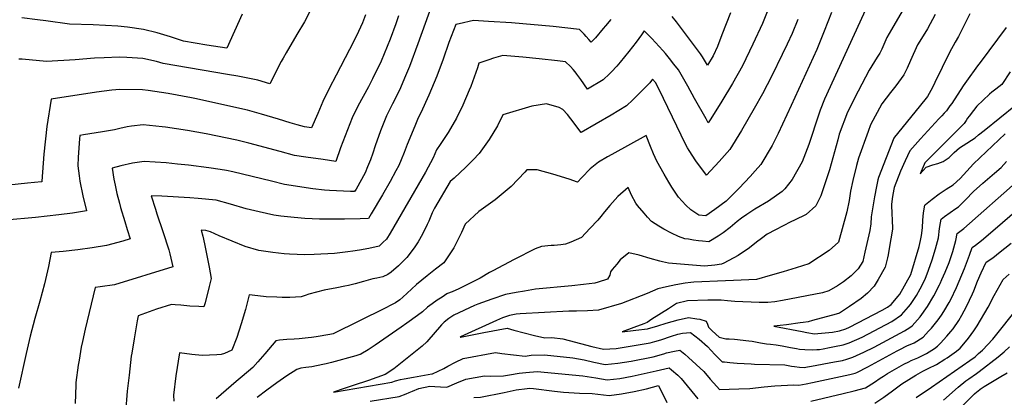
# Model space of a CAD drawing. Units: inches. Extents: x 2508924 to 2514335, y 1547211 to 1552666.
# Drawn here: x 2510805 to 2511562, y 1547881 to 1548172 of the extents above; entities that cross this region are included whole.
import ezdxf

# ---------------------------------------------------------------- set-up
doc = ezdxf.new("R2010")
doc.units = ezdxf.units.IN
doc.header["$MEASUREMENT"] = 0
doc.layers.add('tile_2463_28_contour_10ft', color=119, linetype='Continuous')

msp = doc.modelspace()

# ---------------------------------------------------------------- linework, layer by layer
at = {"layer": 'tile_2463_28_contour_10ft'}
for points, elevation in [([(2511122.71, 1548184.62), (2511111.59, 1548153.2), (2511104.95, 1548135.87), (2511102.1, 1548128.75), (2511097.3, 1548117.54), (2511091.89, 1548107.04), (2511087.41, 1548098.03), (2511082.81, 1548086.45), (2511078.73, 1548074.9), (2511076.91, 1548069.17), (2511075.01, 1548064.11), (2511072.88, 1548058.59), (2511071.09, 1548054.02), (2511063.94, 1548041.59), (2511062.89, 1548039.78), (2511059.79, 1548039.8), (2511043.67, 1548040.33), (2511039.61, 1548040.59), (2511030.87, 1548041.78), (2511008.93, 1548045.14), (2510999.1, 1548047.6), (2510969.29, 1548054.76), (2510964.4, 1548055.91), (2510959.53, 1548056.64), (2510950.75, 1548057.88), (2510935.1, 1548059.94), (2510926.6, 1548060.84), (2510918.03, 1548061.73), (2510900.97, 1548062.85), (2510892.01, 1548061.39), (2510883.07, 1548059.35), (2510876.51, 1548057.64), (2510877.82, 1548049.25), (2510878.72, 1548044.53), (2510880.18, 1548038.19), (2510882.05, 1548030.63), (2510882.89, 1548027.35), (2510886.3, 1548016.69), (2510888.1, 1548010.5), (2510890.22, 1548003.15), (2510884.77, 1548001.59), (2510872.13, 1547998.06), (2510861.08, 1547996.29), (2510849.98, 1547994.79), (2510838.81, 1547993.62), (2510829.5, 1547992.86), (2510827.47, 1547981.91), (2510826.75, 1547978.55), (2510824.42, 1547968.63), (2510820.82, 1547955.27), (2510816.99, 1547941.88), (2510813.45, 1547928.28), (2510810.49, 1547914.98), (2510804.59, 1547888.37)], 6890), ([(2511028.74, 1548178.57), (2511024.33, 1548170.31), (2511018.39, 1548160.39), (2511010.18, 1548146.42), (2511007.83, 1548142.36), (2511006.45, 1548139.72), (2510997.65, 1548122.52), (2510988.34, 1548125.31), (2510972.97, 1548128.44), (2510965.09, 1548129.68), (2510915.62, 1548138.15), (2510910.5, 1548139.63), (2510900.11, 1548141.91), (2510887.75, 1548142.82), (2510881.93, 1548142.94), (2510870.4, 1548142.58), (2510862.96, 1548142.34), (2510848.08, 1548140.98), (2510826.04, 1548139.83), (2510807.18, 1548141.39), (2510804.63, 1548141.58)], 6920), ([(2510976.42, 1548176.23), (2510964.61, 1548149.97), (2510949.21, 1548152.4), (2510931.41, 1548155.26), (2510921.36, 1548158.61), (2510910.99, 1548161.83), (2510900.61, 1548164.22), (2510888.27, 1548166.12), (2510880.84, 1548166.88), (2510861.97, 1548167.85), (2510843.72, 1548168.47), (2510825.45, 1548170.96), (2510819.21, 1548171.83), (2510807.07, 1548173.29)], 6930), ([(2511381.51, 1548181.77), (2511376.36, 1548169.07), (2511369.02, 1548153.07), (2511361.01, 1548136.35), (2511353.28, 1548122.69), (2511345.24, 1548109.14), (2511336.82, 1548095.71), (2511334.76, 1548092.51), (2511333.03, 1548095.51), (2511324.06, 1548111.22), (2511318.92, 1548120.69), (2511311.8, 1548133.24), (2511308.36, 1548137.67), (2511304.89, 1548142.08), (2511301.88, 1548145.84), (2511299.78, 1548148.27), (2511291.47, 1548157.37), (2511285.55, 1548163.41), (2511283.47, 1548160.35), (2511279.33, 1548154.66), (2511273.6, 1548147.36), (2511267.06, 1548139.3), (2511264.35, 1548136.13), (2511260.23, 1548131.7), (2511258.77, 1548130.27), (2511253.84, 1548125.73), (2511242.02, 1548118.39), (2511236.82, 1548125.75), (2511233.66, 1548129.99), (2511232.31, 1548131.73), (2511230.94, 1548133.49), (2511228.79, 1548135.79), (2511225.07, 1548139.37), (2511218.71, 1548140.24), (2511204.86, 1548141.74), (2511192.2, 1548143), (2511176.92, 1548144.2), (2511169.64, 1548142.15), (2511166.14, 1548141), (2511158.39, 1548138.36), (2511157.29, 1548134.89), (2511152.11, 1548120.53), (2511150.91, 1548117.61), (2511146.08, 1548106.02), (2511141.09, 1548096.07), (2511136.46, 1548088.05), (2511134.75, 1548085.08), (2511128.67, 1548075.75), (2511125.73, 1548071.77), (2511123.14, 1548065.48), (2511117.24, 1548054.56), (2511090.08, 1548007.51), (2511087.26, 1548002.97), (2511084.63, 1548000.32), (2511081.7, 1547997.52), (2511073.75, 1547995.74), (2511066.61, 1547994.42), (2511061.57, 1547993.71), (2511057.64, 1547993.19), (2511047.3, 1547991.9), (2511031.9, 1547991.09), (2511024.65, 1547990.97), (2511012.8, 1547991.47), (2511008.67, 1547991.68), (2510999.99, 1547992.79), (2510989.14, 1547994.26), (2510978.69, 1547997.41), (2510968.64, 1548001.45), (2510958.66, 1548005.64), (2510952.07, 1548008.68), (2510948.45, 1548009.71), (2510945.02, 1548009.9), (2510946.31, 1548005.34), (2510947.56, 1547999.45), (2510951.13, 1547981.58), (2510952.63, 1547972.71), (2510951.18, 1547966.48), (2510947.92, 1547954.11), (2510946.96, 1547950.87), (2510943.22, 1547951.08), (2510936.13, 1547951.54), (2510929.17, 1547952.34), (2510925.04, 1547952.59), (2510922.08, 1547952.77), (2510910.64, 1547949.05), (2510896.57, 1547943.92), (2510895.82, 1547940.11), (2510893.33, 1547926.41), (2510891.57, 1547915.33), (2510891.2, 1547913.01), (2510889.5, 1547898.3), (2510888.12, 1547885.99), (2510886.63, 1547869.54)], 6870), ([(2511429.57, 1548177.49), (2511423.95, 1548163.1), (2511418.08, 1548148.91), (2511398.53, 1548105.77), (2511388.42, 1548084.42), (2511383.78, 1548075.2), (2511375.09, 1548060.55), (2511370.82, 1548055.59), (2511367.03, 1548051.22), (2511358.42, 1548042.17), (2511348.53, 1548032.14), (2511339.84, 1548025.91), (2511332.76, 1548020.97), (2511327.57, 1548021.46), (2511321.4, 1548025.5), (2511317.42, 1548029.16), (2511311.82, 1548035.44), (2511306.71, 1548042.95), (2511304.33, 1548046.97), (2511300.84, 1548053), (2511295.2, 1548063.14), (2511292.67, 1548068.7), (2511290.22, 1548074.29), (2511286.96, 1548082.8), (2511260.69, 1548068.2), (2511257.38, 1548066.28), (2511250.48, 1548062.26), (2511244.05, 1548057.16), (2511237.67, 1548050.34), (2511234.32, 1548046.97), (2511227.9, 1548049.2), (2511215.32, 1548053.12), (2511203.21, 1548056.39), (2511195.14, 1548056.3), (2511193.73, 1548054.48), (2511183.27, 1548043.44), (2511170.88, 1548033.21), (2511158.42, 1548024.36), (2511147.85, 1548014.67), (2511145.15, 1548008.15), (2511139.12, 1547996.43), (2511131.33, 1547984.85), (2511125.15, 1547979.81), (2511118.66, 1547974.85), (2511110.35, 1547968.03), (2511106.53, 1547964.54), (2511100.03, 1547958.34), (2511097.72, 1547956.3), (2511094.24, 1547954.02), (2511091.12, 1547952.44), (2511086.33, 1547950.04), (2511046.35, 1547930.1), (2511043.74, 1547929.59), (2511033.36, 1547927.77), (2511029.82, 1547927.33), (2511027.21, 1547927.05), (2511020.3, 1547926.36), (2511016.29, 1547925.98), (2511010.87, 1547925.68), (2511005.09, 1547925.23), (2511002.38, 1547924.84), (2510999.43, 1547921.34), (2510993.9, 1547914.67), (2510988.58, 1547908.55), (2510984.56, 1547904.3), (2510976.38, 1547897.28), (2510971.83, 1547893.43), (2510964.14, 1547886.75), (2510956.46, 1547880.03)], 6850), ([(2511456.96, 1548182.29), (2511424.19, 1548110.73), (2511420.67, 1548102.17), (2511419.75, 1548099.13), (2511412.17, 1548075.87), (2511406.99, 1548062.42), (2511399.13, 1548048.87), (2511393.6, 1548041.79), (2511391.64, 1548039.72), (2511381.09, 1548032.35), (2511370.48, 1548026.04), (2511364.35, 1548022), (2511360.18, 1548019.11), (2511356.98, 1548016.5), (2511351.65, 1548012.03), (2511346.16, 1548007.81), (2511342.27, 1548005.24), (2511335.1, 1548001.05), (2511330.38, 1548001.42), (2511327.32, 1548001.72), (2511323.43, 1548002.28), (2511319.47, 1548002.89), (2511316.62, 1548003.35), (2511311.81, 1548005.12), (2511306.43, 1548007.68), (2511300.55, 1548010.59), (2511296.8, 1548012.94), (2511291.11, 1548016.59), (2511288.09, 1548019.93), (2511285.39, 1548022.94), (2511280.29, 1548028.88), (2511279.02, 1548030.71), (2511275.78, 1548036.89), (2511273.11, 1548042.73), (2511265.34, 1548035.93), (2511259.14, 1548028.92), (2511255.04, 1548023.98), (2511252.12, 1548020.41), (2511249.75, 1548017.71), (2511243.67, 1548011.17), (2511237.24, 1548004.34), (2511229.17, 1548000.69), (2511224.98, 1547999.2), (2511221.34, 1547998.52), (2511216.27, 1547998.22), (2511213.86, 1547998.17), (2511206.43, 1547997.47), (2511201.73, 1547995.58), (2511185.57, 1547987.3), (2511169.08, 1547978.7), (2511166.66, 1547977.4), (2511159.27, 1547972.88), (2511153.35, 1547969.87), (2511151.2, 1547968.77), (2511142.89, 1547964.82), (2511137.85, 1547962.43), (2511134.4, 1547961.12), (2511133.79, 1547960.83), (2511130.2, 1547958.5), (2511126.35, 1547955.95), (2511122.54, 1547953.36), (2511118.78, 1547950.73), (2511114.98, 1547947.1), (2511111.21, 1547944.16), (2511103.08, 1547938.38), (2511098.66, 1547935.25), (2511078.75, 1547921.42), (2511076.41, 1547919.81), (2511073.22, 1547917.8), (2511067.63, 1547914.62), (2511067.12, 1547914.37), (2511066.9, 1547914.29), (2511063.71, 1547913.21), (2511045.03, 1547908.18), (2511040.99, 1547907.21), (2511038.5, 1547906.64), (2511029.93, 1547904.79), (2511025.31, 1547904.36), (2511021.48, 1547903.83), (2511018.36, 1547902.67), (2511010.68, 1547897.92), (2511002.95, 1547892.59), (2510995.37, 1547886.93), (2510987.83, 1547881.17)], 6840), ([(2511485.66, 1548181.54), (2511475.55, 1548164.36), (2511471.94, 1548158.3), (2511468.07, 1548149.24), (2511466.65, 1548146.15), (2511464.49, 1548142.92), (2511458.32, 1548133.11), (2511450.03, 1548116.92), (2511441.88, 1548100.8), (2511435.47, 1548083.81), (2511434.27, 1548079.37), (2511427.98, 1548056.26), (2511424.57, 1548046.28), (2511421.18, 1548036.41), (2511417.53, 1548028.61), (2511409.92, 1548022.09), (2511401.09, 1548017.55), (2511398.2, 1548016.27), (2511386.31, 1548010.12), (2511380.12, 1548006.79), (2511375.67, 1548003.44), (2511371.94, 1548000.59), (2511366.46, 1547996.41), (2511357.65, 1547990.44), (2511346.8, 1547984.56), (2511345, 1547983.65), (2511339.7, 1547982.95), (2511331.91, 1547982.36), (2511304.29, 1547984.47), (2511299.52, 1547985.58), (2511297.52, 1547986.11), (2511290.04, 1547988.17), (2511281.71, 1547990.77), (2511273.59, 1547992.45), (2511267.07, 1547987.01), (2511264.38, 1547983.85), (2511260.97, 1547979.72), (2511259.46, 1547977.82), (2511259.05, 1547975.43), (2511257.38, 1547972.29), (2511250.12, 1547969.83), (2511247.52, 1547969.2), (2511238.8, 1547968.06), (2511229.77, 1547967.05), (2511202.02, 1547964.43), (2511193.35, 1547963.02), (2511186.96, 1547961.97), (2511178.89, 1547960.51), (2511168.29, 1547956.78), (2511157.7, 1547953), (2511155.03, 1547952.01), (2511139.05, 1547944.48), (2511135.33, 1547941.9), (2511131.62, 1547939.22), (2511129.76, 1547937.05), (2511118.51, 1547923.96), (2511114.8, 1547920.7), (2511092.91, 1547903.3), (2511086.25, 1547898.76), (2511079.94, 1547896.5), (2511073.56, 1547894.3), (2511061.76, 1547890.4), (2511054.19, 1547887.89), (2511046.7, 1547885.41), (2511091.56, 1547893.08), (2511094.36, 1547894.04), (2511098.14, 1547894.94), (2511100.95, 1547895.6), (2511108.22, 1547896.93), (2511122.32, 1547899.46), (2511122.67, 1547899.44), (2511131.46, 1547903.41), (2511134.41, 1547905.17), (2511140.37, 1547908.47), (2511146.39, 1547911.25), (2511171.25, 1547915.87), (2511175.99, 1547915.05), (2511184.92, 1547914.02), (2511193.94, 1547913.09), (2511198.59, 1547913.73), (2511208.75, 1547914.06), (2511230.73, 1547911.74), (2511239.43, 1547910.07), (2511246.84, 1547908.41), (2511255.55, 1547906.62), (2511265.28, 1547907.48), (2511275.41, 1547909.15), (2511292.36, 1547912.49), (2511300.61, 1547914.84), (2511302.62, 1547915.49), (2511308.91, 1547916.95), (2511312.88, 1547917.66), (2511316.63, 1547914.58), (2511319.57, 1547912.05), (2511331.23, 1547901.16), (2511336.14, 1547895.33), (2511341.31, 1547889.57), (2511343.27, 1547887.42), (2511358.27, 1547887.88), (2511366.57, 1547888.23), (2511377.82, 1547889.27), (2511385.79, 1547890.17), (2511400.52, 1547890.84), (2511404.36, 1547890.74), (2511410, 1547891.65), (2511414.97, 1547892.69), (2511443.46, 1547898.89), (2511447.79, 1547899.98), (2511449, 1547900.37), (2511457.37, 1547904.68), (2511480.01, 1547917.08), (2511481.89, 1547918.06), (2511487.44, 1547920.81), (2511493.05, 1547923.34), (2511499.94, 1547927.73), (2511504.13, 1547932.12), (2511506.38, 1547934.49), (2511511.39, 1547940.91), (2511513.94, 1547944.53), (2511515.77, 1547947.35), (2511519.87, 1547954.3), (2511521.09, 1547956.65), (2511525.51, 1547965.79), (2511531.69, 1547980.38), (2511535.62, 1547990.64), (2511537.74, 1547996.48), (2511540.28, 1547998.33), (2511544.91, 1548002.08), (2511555.42, 1548011.04), (2511581.8, 1548033.71)], 6830), ([(2511535.82, 1548176.47), (2511531.52, 1548167.76), (2511527.06, 1548158.91), (2511524.62, 1548154.62), (2511520.08, 1548146.56), (2511508.87, 1548123.5), (2511507.05, 1548119.72), (2511503.39, 1548112.72), (2511496.96, 1548104.76), (2511477.8, 1548081.43), (2511477.47, 1548080.82), (2511465.71, 1548050.43), (2511465.1, 1548048.67), (2511464.11, 1548043.43), (2511462.66, 1548035.6), (2511461.25, 1548027.81), (2511460.02, 1548020.13), (2511459.74, 1548014.85), (2511458.93, 1548009.67), (2511455.23, 1547993.02), (2511453.62, 1547985.78), (2511449.94, 1547980.29), (2511444.66, 1547974.89), (2511438.78, 1547970.14), (2511434.03, 1547967.01), (2511427.31, 1547963.33), (2511422.52, 1547961.75), (2511391.77, 1547955.87), (2511385.98, 1547954.87), (2511380.47, 1547954.24), (2511377.37, 1547954.22), (2511373.79, 1547954.26), (2511355.12, 1547955.08), (2511349.52, 1547955.56), (2511344.71, 1547955.99), (2511338.31, 1547956), (2511334.48, 1547955.97), (2511318.78, 1547955.46), (2511310.44, 1547953.39), (2511304.06, 1547949.48), (2511291.44, 1547941.54), (2511287.66, 1547938.98), (2511285.15, 1547937.85), (2511277.56, 1547935.11), (2511268.57, 1547931.75), (2511279.14, 1547932.94), (2511287.97, 1547933.99), (2511296, 1547936.37), (2511302.34, 1547938.4), (2511311.52, 1547940.9), (2511319.43, 1547942.8), (2511325.93, 1547941.8), (2511328.15, 1547941.35), (2511333.06, 1547939.89), (2511334.1, 1547937.61), (2511334.97, 1547935.41), (2511337.62, 1547932.45), (2511343.07, 1547927.69), (2511348.29, 1547926.38), (2511350.74, 1547926.27), (2511355.02, 1547926.07), (2511366.02, 1547924.84), (2511368.53, 1547924.45), (2511374.94, 1547923.26), (2511379.47, 1547922.54), (2511382.49, 1547922.16), (2511386.9, 1547921.82), (2511391.48, 1547921.04), (2511397.91, 1547919.69), (2511399.55, 1547919.31), (2511402.53, 1547918.81), (2511404.75, 1547918.47), (2511409.04, 1547918.04), (2511415.17, 1547917.8), (2511418.2, 1547918.06), (2511420.26, 1547918.24), (2511423.19, 1547918.65), (2511428.05, 1547919.57), (2511431.68, 1547920.32), (2511438.46, 1547921.76), (2511443.15, 1547923.15), (2511452.99, 1547927.48), (2511475.78, 1547939.6), (2511483.34, 1547944.74), (2511488.78, 1547951.07), (2511490.09, 1547952.79), (2511494.81, 1547959.7), (2511497.69, 1547964.9), (2511501.36, 1547972.17), (2511503.99, 1547979.14), (2511506.94, 1547987.08), (2511509.55, 1547995.48), (2511511.72, 1548003.95), (2511512.54, 1548011.26), (2511513.19, 1548015.5), (2511513.71, 1548018.39), (2511516.39, 1548020.5), (2511520.62, 1548023.59), (2511525.14, 1548026.56), (2511527.23, 1548027.96), (2511532.58, 1548033.19), (2511538.59, 1548039.65), (2511545.77, 1548046.01), (2511554.71, 1548053.9), (2511559.89, 1548058.21), (2511564.1, 1548062.73)], 6810), ([(2511351.74, 1548177.22), (2511345.29, 1548160.2), (2511341.83, 1548151.35), (2511338.44, 1548143.98), (2511334.22, 1548136.9), (2511330.34, 1548143.38), (2511328.78, 1548145.51), (2511310.44, 1548170.22), (2511306.89, 1548174.35)], 6880), ([(2511071.17, 1548175.49), (2511068.97, 1548169.49), (2511064.34, 1548159.51), (2511058.98, 1548148.99), (2511048.63, 1548129.23), (2511043.4, 1548118.89), (2511038.56, 1548108.88), (2511034.64, 1548099.68), (2511029.75, 1548088.65), (2511024.23, 1548089.44), (2511018.62, 1548090.9), (2511013.22, 1548092.51), (2511004.26, 1548095.23), (2510991.4, 1548099.2), (2510980.41, 1548102.33), (2510939.91, 1548111.23), (2510937.58, 1548111.72), (2510919.48, 1548115.19), (2510904.2, 1548117.42), (2510899.7, 1548117.91), (2510882.31, 1548118.1), (2510876.23, 1548117.58), (2510864.33, 1548116.21), (2510829.61, 1548110.84), (2510826.38, 1548089.58), (2510823.86, 1548068.3), (2510822.48, 1548047.52), (2510822.52, 1548047.2), (2510822.23, 1548047.16), (2510811.39, 1548045.99), (2510789.7, 1548043.85)], 6910), ([(2511096.56, 1548174.87), (2511094.48, 1548168.8), (2511090.14, 1548156.95), (2511083.23, 1548140.03), (2511076.63, 1548126.45), (2511073.46, 1548120.3), (2511065.4, 1548105.33), (2511060.91, 1548096.32), (2511051.91, 1548073.17), (2511048.47, 1548062.88), (2511038.62, 1548064.22), (2511025.35, 1548066.15), (2511016.63, 1548067.44), (2511005.57, 1548070.34), (2510981.62, 1548076.88), (2510972.41, 1548079.14), (2510948.85, 1548084.09), (2510934.48, 1548086.66), (2510917.39, 1548089.24), (2510914.85, 1548089.54), (2510900.33, 1548090.89), (2510891.35, 1548089.98), (2510887.9, 1548089.36), (2510882.4, 1548088.2), (2510878.3, 1548087.09), (2510869, 1548085.52), (2510854.48, 1548083.2), (2510851.72, 1548082.73), (2510851.47, 1548080.29), (2510850.45, 1548066.14), (2510850.08, 1548059.5), (2510851.09, 1548051.79), (2510851.64, 1548047.73), (2510854.02, 1548036.32), (2510856.83, 1548024.91), (2510846.06, 1548023.13), (2510835.42, 1548021.68), (2510817.48, 1548019.66), (2510794.7, 1548017.69)], 6900), ([(2511259.91, 1548172.13), (2511255.79, 1548167.13), (2511254.01, 1548164.98), (2511247.94, 1548157.98), (2511244.68, 1548154.47), (2511242.87, 1548156.6), (2511240.99, 1548158.85), (2511239.39, 1548160.75), (2511235.66, 1548164.32), (2511215.39, 1548166.52), (2511183.58, 1548169.46), (2511165.72, 1548170.56), (2511154.36, 1548171.18), (2511143.17, 1548168.65), (2511140.65, 1548168.07), (2511135.41, 1548154.26), (2511131, 1548141.44), (2511125.99, 1548128.36), (2511119.94, 1548113.92), (2511113.8, 1548100.2), (2511111.64, 1548096.27), (2511109.04, 1548090.08), (2511103.21, 1548075.9), (2511100.87, 1548069.81), (2511098.63, 1548064.11), (2511096.9, 1548059.7), (2511094.6, 1548055.5), (2511090.11, 1548047.36), (2511084.21, 1548037.03), (2511075.7, 1548022.48), (2511073.6, 1548018.98), (2511067.02, 1548018.65), (2511055, 1548018.35), (2511044.87, 1548018.27), (2511036, 1548018.48), (2511024.58, 1548018.99), (2511016.43, 1548019.71), (2511006.17, 1548020.83), (2511000.78, 1548021.56), (2510989.53, 1548023.91), (2510979.42, 1548026.41), (2510967.51, 1548029.98), (2510956.52, 1548033.1), (2510942.64, 1548034.39), (2510936.15, 1548034.87), (2510914.54, 1548035.98), (2510906.55, 1548036.26), (2510909.77, 1548026.11), (2510910.91, 1548022.51), (2510915.53, 1548008.82), (2510920.01, 1547994.68), (2510920.82, 1547991.6), (2510923.14, 1547981.66), (2510878.31, 1547967.87), (2510867.22, 1547966.31), (2510863.43, 1547965.86), (2510855.63, 1547933.88), (2510853.6, 1547924.33), (2510852.68, 1547919.8), (2510851.02, 1547909.98), (2510850.42, 1547906.04), (2510848.48, 1547892.84), (2510848.46, 1547890.59), (2510848.06, 1547876.5)], 6880), ([(2511403.57, 1548172.05), (2511399.12, 1548161.38), (2511395.31, 1548153.11), (2511391.49, 1548145), (2511383.61, 1548128.71), (2511376.32, 1548114.9), (2511370, 1548103.46), (2511360.36, 1548086.58), (2511351.3, 1548072.11), (2511343.11, 1548062.85), (2511333.27, 1548052.37), (2511325.08, 1548063.34), (2511320.07, 1548071.2), (2511318.81, 1548073.22), (2511315.98, 1548078.64), (2511314.01, 1548083.13), (2511296.99, 1548118.18), (2511294.05, 1548123.54), (2511291.99, 1548126.04), (2511289.92, 1548123.41), (2511286.27, 1548119.59), (2511276.73, 1548110.14), (2511271.9, 1548105.48), (2511260.15, 1548098.47), (2511237.09, 1548085), (2511228.98, 1548095.59), (2511226.59, 1548099.05), (2511222.96, 1548102.84), (2511220, 1548104.37), (2511210.3, 1548107.18), (2511198.98, 1548105.38), (2511176.91, 1548098.55), (2511172.73, 1548090.23), (2511166.32, 1548079.6), (2511158.73, 1548068.89), (2511153.92, 1548063.97), (2511148.36, 1548058.3), (2511139.28, 1548049.96), (2511136.32, 1548047.5), (2511124.25, 1548026.93), (2511122.57, 1548023.22), (2511119.84, 1548016.98), (2511118.65, 1548014.33), (2511114.94, 1548006.86), (2511111.63, 1548000.88), (2511108.53, 1547996.27), (2511103.01, 1547988.86), (2511100.32, 1547986.08), (2511096.52, 1547982.53), (2511090.84, 1547977.67), (2511088.46, 1547975.71), (2511084.64, 1547973.94), (2511079.85, 1547972.9), (2511076.95, 1547972.54), (2511069.68, 1547970.5), (2511063.19, 1547968.64), (2511058.04, 1547967.32), (2511055.45, 1547966.77), (2511049.1, 1547965.45), (2511039.55, 1547963.67), (2511027.68, 1547960.66), (2511024.81, 1547959.61), (2511021.83, 1547958.65), (2511013.15, 1547958.22), (2511007.3, 1547958.22), (2511002.98, 1547958.27), (2510994.83, 1547958.74), (2510988.35, 1547959.47), (2510981.74, 1547960.3), (2510978.86, 1547948.92), (2510975.75, 1547937.92), (2510972.38, 1547927.36), (2510968.45, 1547917.71), (2510962.75, 1547914.99), (2510960.35, 1547914.22), (2510956.96, 1547913.91), (2510945.58, 1547913.62), (2510937.75, 1547914.39), (2510928.37, 1547915.47), (2510925.41, 1547897.8), (2510923.56, 1547882.94), (2510923.87, 1547878.3)], 6860), ([(2511509.18, 1548175.8), (2511503.33, 1548164.76), (2511499.97, 1548159.37), (2511495.69, 1548152.51), (2511490.22, 1548140.47), (2511487.52, 1548134.49), (2511485.04, 1548129.42), (2511479.01, 1548121.09), (2511474.74, 1548115.73), (2511468.13, 1548107.09), (2511459.38, 1548090.98), (2511457.59, 1548085.94), (2511450.29, 1548065.43), (2511448.79, 1548059.76), (2511445.76, 1548048.14), (2511444.21, 1548039.87), (2511442.99, 1548032.76), (2511441.16, 1548024.15), (2511434.78, 1548000.7), (2511427.69, 1547994.29), (2511412.11, 1547984.08), (2511402.33, 1547980.94), (2511392.43, 1547977.9), (2511382.38, 1547975), (2511371.81, 1547972.02), (2511354.1, 1547971.12), (2511347.88, 1547970.83), (2511323.64, 1547969.89), (2511321.42, 1547969.76), (2511317.02, 1547969.04), (2511309.83, 1547967.78), (2511302.74, 1547966.43), (2511295.87, 1547964.92), (2511287.72, 1547961.2), (2511267.92, 1547953.58), (2511250.28, 1547948.3), (2511241.86, 1547947.84), (2511233.41, 1547947.59), (2511227.57, 1547947.59), (2511190.06, 1547945.54), (2511187.06, 1547945.37), (2511181.87, 1547944.25), (2511176.44, 1547942.56), (2511171.93, 1547940.5), (2511144.38, 1547927.9), (2511144.31, 1547927.85), (2511144.02, 1547927.48), (2511144.24, 1547927.5), (2511153.32, 1547929.35), (2511162.28, 1547931.1), (2511180.19, 1547934.58), (2511185.26, 1547932.9), (2511193.11, 1547930.88), (2511201.06, 1547928.95), (2511209.15, 1547927.15), (2511214.52, 1547927.29), (2511222.91, 1547926.34), (2511227.83, 1547924.91), (2511245.36, 1547920.5), (2511254.13, 1547918.33), (2511264.03, 1547918.97), (2511290.17, 1547923.21), (2511293.59, 1547924.21), (2511298.4, 1547925.64), (2511306.55, 1547928.48), (2511311.23, 1547929.95), (2511314.83, 1547930.65), (2511320.97, 1547931.26), (2511327.85, 1547925.96), (2511334.05, 1547920.3), (2511339.88, 1547914.26), (2511345.42, 1547908.75), (2511347.14, 1547908.56), (2511351.38, 1547908.13), (2511356.96, 1547907.68), (2511367.84, 1547906.97), (2511370.2, 1547906.92), (2511393.68, 1547906.4), (2511398.84, 1547905.41), (2511400.92, 1547905.03), (2511404.98, 1547904.49), (2511408.59, 1547904.27), (2511411.14, 1547904.69), (2511414.23, 1547905.2), (2511431.76, 1547908.52), (2511437.92, 1547909.77), (2511441.32, 1547910.62), (2511445.99, 1547912.1), (2511454.46, 1547916.04), (2511462.4, 1547920), (2511485.48, 1547932.41), (2511489.69, 1547935.16), (2511491.5, 1547936.38), (2511497.72, 1547943.37), (2511503.2, 1547951.11), (2511508.15, 1547959.39), (2511512.51, 1547967.93), (2511512.97, 1547968.92), (2511514.42, 1547972.08), (2511516.93, 1547977.71), (2511519.83, 1547985.11), (2511522.65, 1547993.48), (2511525.18, 1548001.9), (2511526.06, 1548007.49), (2511531.28, 1548011.32), (2511572.98, 1548048.03)], 6820), ([(2511563.7, 1548165.75), (2511543.71, 1548138.82), (2511541.64, 1548136.48), (2511533.36, 1548124.69), (2511530.82, 1548121.02), (2511521.9, 1548107.41), (2511520.57, 1548105.49), (2511517.85, 1548101.77), (2511516.09, 1548099.88), (2511514.2, 1548097.88), (2511511.97, 1548095.65), (2511498.02, 1548080.31), (2511495.76, 1548077.78), (2511489.8, 1548071.02), (2511486.11, 1548063.25), (2511482.49, 1548055.26), (2511477.65, 1548042.73), (2511476.68, 1548037.41), (2511476.16, 1548034.03), (2511475.55, 1548029.79), (2511475.89, 1548022.28), (2511476.14, 1548018.22), (2511476.36, 1548010.64), (2511473.83, 1547995.87), (2511472.99, 1547991.01), (2511472.44, 1547988.54), (2511470.67, 1547981.35), (2511465.37, 1547971.87), (2511462.38, 1547966.75), (2511457.03, 1547961.41), (2511452.37, 1547957.45), (2511443.28, 1547951.18), (2511435.56, 1547946.08), (2511433.1, 1547945.25), (2511414.88, 1547940.31), (2511411.59, 1547939.44), (2511407.73, 1547938.89), (2511405.44, 1547938.57), (2511394.77, 1547937.08), (2511385.27, 1547936.02), (2511406.84, 1547931.93), (2511410.5, 1547931.27), (2511416.45, 1547930.25), (2511418.87, 1547930.41), (2511430.37, 1547931.38), (2511435.71, 1547932.49), (2511440.39, 1547933.92), (2511443.31, 1547935.17), (2511468.38, 1547948.48), (2511472.61, 1547950.75), (2511475.43, 1547952.85), (2511480.81, 1547959.1), (2511482.13, 1547960.81), (2511490.37, 1547975.73), (2511496.82, 1547997.42), (2511497.85, 1548001.98), (2511498.75, 1548005.93), (2511499.36, 1548011.72), (2511499.69, 1548017.56), (2511500.17, 1548023.37), (2511501.31, 1548029.26), (2511501.67, 1548029.76), (2511506.81, 1548033.85), (2511512.18, 1548037.81), (2511517.62, 1548041.44), (2511523.11, 1548044.92), (2511528.42, 1548049.64), (2511533.51, 1548055.33), (2511538.63, 1548060.88), (2511562.86, 1548084.1)], 6800), ([(2511566.73, 1548131.69), (2511560.31, 1548121.91), (2511555.83, 1548118.41), (2511552.78, 1548116.02), (2511550.99, 1548114.45), (2511541.31, 1548105.4), (2511538.62, 1548101.99), (2511535.31, 1548097.72), (2511534.06, 1548096.03), (2511532.91, 1548094.31), (2511531.34, 1548092.12), (2511527.68, 1548088.25), (2511514.65, 1548074.95), (2511512.82, 1548073.16), (2511501.25, 1548061.76), (2511500.6, 1548060.47), (2511497.68, 1548053.34), (2511502.21, 1548058.31), (2511507.34, 1548060.14), (2511511.1, 1548061.34), (2511515.43, 1548062.86), (2511520.03, 1548065.84), (2511523.77, 1548069.74), (2511527.76, 1548073.32), (2511530.7, 1548075.14), (2511539.87, 1548081), (2511542.54, 1548083.17), (2511546.74, 1548086.68), (2511571.05, 1548106.07)], 6790), ([(2511413.61, 1547878.37), (2511438.44, 1547884.14), (2511446.84, 1547886.22), (2511455.55, 1547888.52), (2511462.46, 1547893.01), (2511466.95, 1547895.94), (2511469.33, 1547897.58), (2511472.53, 1547899.67), (2511481.5, 1547904.82), (2511485.08, 1547906.82), (2511488.81, 1547908.71), (2511490.63, 1547909.56), (2511495.8, 1547911.69), (2511498.53, 1547912.95), (2511502.55, 1547914.92), (2511504.6, 1547916.24), (2511508.54, 1547918.92), (2511510.89, 1547920.8), (2511513.2, 1547923), (2511518.21, 1547928.27), (2511521.25, 1547931.88), (2511522.92, 1547934.11), (2511527.34, 1547940.49), (2511529.74, 1547944.53), (2511533.37, 1547951.24), (2511537.87, 1547961.07), (2511538.77, 1547963.18), (2511541.81, 1547970.78), (2511544.49, 1547977.2), (2511548.26, 1547985.28), (2511552.64, 1547988.19), (2511554.76, 1547989.72), (2511557.81, 1547992.16), (2511567.53, 1547999.98)], 6840), ([(2511462.86, 1547876.7), (2511469.62, 1547881.45), (2511476.26, 1547886.37), (2511483.63, 1547891.66), (2511494.4, 1547898.27), (2511499.58, 1547901.37), (2511503.86, 1547903.43), (2511510.12, 1547906.63), (2511516.69, 1547910.56), (2511518.42, 1547911.77), (2511523.69, 1547915.48), (2511525.55, 1547916.94), (2511528.34, 1547919.24), (2511529.98, 1547921.05), (2511534.75, 1547926.77), (2511538.89, 1547932.54), (2511541.37, 1547936.44), (2511549.83, 1547950.78), (2511554.64, 1547959.75), (2511561.37, 1547971.97), (2511566.13, 1547976.14)], 6850), ([(2511494.64, 1547881.15), (2511506.48, 1547889.1), (2511535.93, 1547909.59), (2511539.8, 1547912.5), (2511542.56, 1547914.96), (2511545.57, 1547917.71), (2511553.56, 1547926.1), (2511560.75, 1547934.92), (2511572.39, 1547949.85)], 6860), ([(2511515.57, 1547879.03), (2511526.97, 1547889.13), (2511532.84, 1547894.02), (2511535.07, 1547895.59), (2511540.82, 1547899.61), (2511543.02, 1547901.24), (2511557.62, 1547912.46), (2511562.27, 1547916.23), (2511566.35, 1547920.24)], 6870), ([(2511074.95, 1547878.32), (2511097.24, 1547882.06), (2511102.4, 1547883.99), (2511104.79, 1547884.99), (2511107.46, 1547886.1), (2511112.15, 1547888.19), (2511120.73, 1547889.87), (2511124.5, 1547889.6), (2511128.86, 1547889.31), (2511133.72, 1547889.2), (2511141.36, 1547892.51), (2511148.27, 1547895.34), (2511162.64, 1547897.87), (2511167.23, 1547897.67), (2511177.41, 1547897.8), (2511181.99, 1547898.64), (2511189.29, 1547899.86), (2511194.5, 1547900.39), (2511203.14, 1547901.21), (2511238.19, 1547897.84), (2511248.31, 1547896.27), (2511256.98, 1547894.87), (2511266.69, 1547895.89), (2511276.32, 1547897.57), (2511294.57, 1547901.65), (2511304.79, 1547904.06), (2511306.53, 1547902.55), (2511311.36, 1547898.25), (2511313.93, 1547895.88), (2511326.63, 1547880.2)], 6840), ([(2511524.2, 1547869.03), (2511536.83, 1547881.54), (2511539.48, 1547884.01), (2511541.19, 1547885.46), (2511541.9, 1547886.03), (2511543.83, 1547887.49), (2511546.94, 1547889.61), (2511559.64, 1547897.39), (2511564.4, 1547900.21)], 6880), ([(2511154.61, 1547881.07), (2511159.69, 1547881.42), (2511177.9, 1547885.04), (2511186.98, 1547887.13), (2511195.47, 1547888.09), (2511197.51, 1547888.31), (2511200.38, 1547888.02), (2511216.45, 1547886), (2511223.37, 1547885.32), (2511235.71, 1547884.45), (2511245.51, 1547884.2), (2511249.85, 1547883.65), (2511258.46, 1547882.78), (2511268.13, 1547884.08), (2511277.75, 1547885.78), (2511287.32, 1547887.89), (2511296.6, 1547890.42), (2511302.99, 1547877.26)], 6850)]:
    msp.add_lwpolyline(points, dxfattribs=dict(at, elevation=elevation))

doc.saveas('drawing.dxf')
